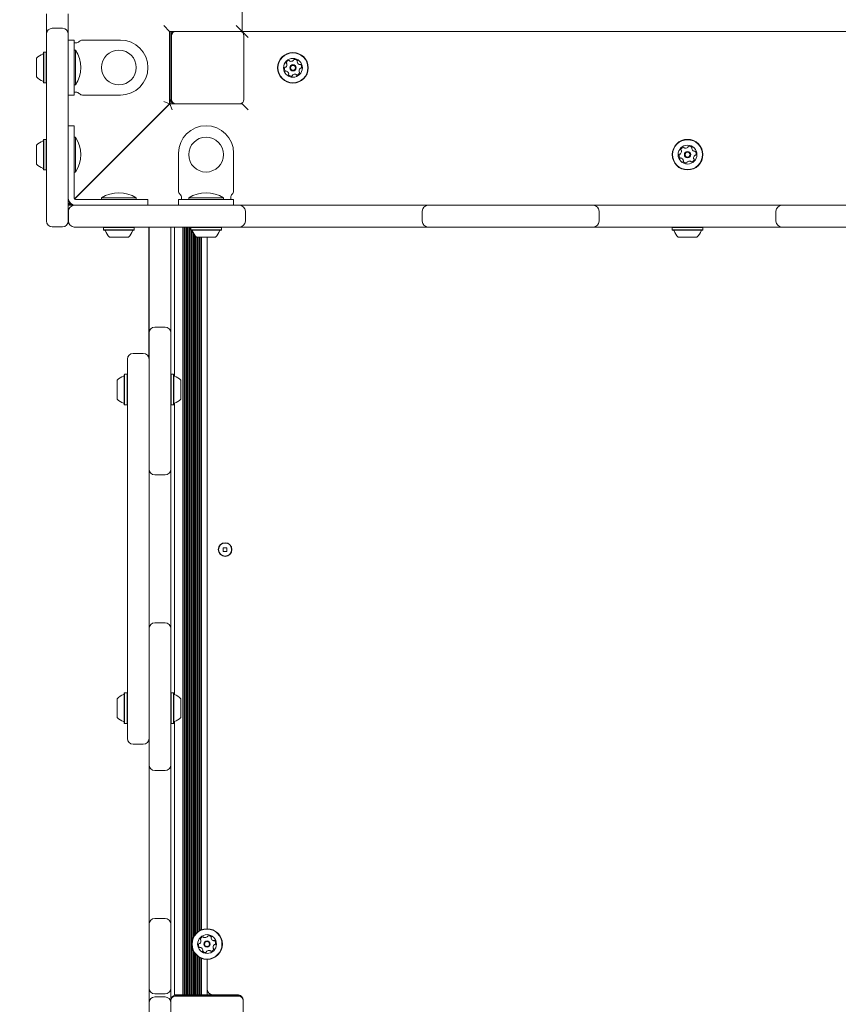
# Model space of a CAD drawing. Units: millimetres. Extents: x 7.53 to 15.51, y 2.78 to 12.71.
# Drawn here: x 10.21 to 10.77, y 8.39 to 9.07 of the extents above; entities that cross this region are included whole.
import ezdxf

# ---------------------------------------------------------------- set-up
doc = ezdxf.new("R2010")
doc.units = ezdxf.units.MM
doc.layers.add('VUES', color=7, linetype='Continuous')
doc.styles.add('SLDTEXTSTYLE1', font='TXT', dxfattribs={"width": 0.75})
doc.dimstyles.new('SLDDIMSTYLE4', dxfattribs={"dimtxt": 0.15875, "dimasz": 0.08, "dimexe": 0, "dimexo": 0.0625, "dimgap": 0.039688, "dimtad": 2, "dimdec": 0, "dimlfac": 100, "dimrnd": 1e-09, "dimzin": 12, "dimdsep": 46, "dimtxsty": 'SLDTEXTSTYLE1', "dimblk1": 'DOT', "dimblk2": 'DOT', "dimsah": 1, "dimcen": 0.09, "dimse1": 1, "dimse2": 1, "dimadec": 0, "dimazin": 3, "dimtfac": 1, "dimtdec": 0, "dimtofl": 0, "dimtmove": 0, "dimatfit": 3, "dimldrblk": 'DOT', "dimfxl": 0, "dimfrac": 2, "dimtolj": 1, "dimtzin": 12, "dimarcsym": 0})

# ---------------------------------------------------------------- blocks, each defined once
blk = doc.blocks.new('_DOT')
at = {"color": 0, "linetype": 'ByBlock', "lineweight": -2}
blk.add_line((-0.5, 0), (-1, 0), dxfattribs=at)
at = {"color": 0, "linetype": 'ByBlock', "const_width": 0.5}
blk.add_lwpolyline([(-0.25, 0, 1), (0.25, 0, 1)], format="xyb", close=True, dxfattribs=at)
blk = doc.blocks.new('_D_7')
at = {"layer": 'VUES', "color": 7}
blk.add_line((13.53027, 12.50515), (9.3707, 12.50515), dxfattribs=at)
at = {"layer": 'VUES', "color": 7, "xscale": 0.08, "yscale": 0.08, "rotation": 180.0000000000004}
blk.add_blockref('_DOT', (9.3707, 12.50515, -0.494), dxfattribs=at)
at = {"layer": 'VUES', "color": 7, "xscale": 0.08, "yscale": 0.08}
blk.add_blockref('_DOT', (13.53027, 12.50515, -0.494), dxfattribs=at)
at = {"layer": 'VUES', "color": 7, "insert": (11.27454, 12.70979), "char_height": 0.15875, "attachment_point": 1, "style": 'SLDTEXTSTYLE1'}
blk.add_mtext('416', dxfattribs=at)
blk = doc.blocks.new('_D_8')
at = {"layer": 'VUES', "color": 7}
blk.add_line((7.74153, 4.84326), (7.74153, 10.85378), dxfattribs=at)
at = {"layer": 'VUES', "color": 7, "xscale": 0.08, "yscale": 0.08}
for p, rotation in [((7.74153, 10.85378, -0.494), 90.0000000000004), ((7.74153, 4.84326, -0.494), 270.0000000000004)]:
    blk.add_blockref('_DOT', p, dxfattribs=dict(at, rotation=rotation))
at = {"layer": 'VUES', "color": 7, "insert": (7.53689, 7.67257), "char_height": 0.15875, "attachment_point": 1, "rotation": 90, "style": 'SLDTEXTSTYLE1'}
blk.add_mtext('601', dxfattribs=at)

msp = doc.modelspace()

# ---------------------------------------------------------------- linework, layer by layer
at = {"color": 7, "linetype": 'Continuous', "lineweight": 15}
for p, q in [((10.3625, 9.67228), (10.3625, 9.05728)), ((10.2275, 9.05542), (10.2275, 9.06942)), ((10.2425, 9.06942), (10.2425, 9.05542)), ((10.3085, 9.06128), (10.3125, 9.05728)), ((10.3585, 9.06128), (10.3625, 9.05728)), ((10.2275, 9.04942), (10.2275, 9.05542)), ((10.2315, 9.05942), (10.2385, 9.05942)), ((10.2425, 9.05542), (10.2425, 9.04942)), ((10.3125, 9.05728), (10.3125, 9.00728)), ((10.31632, 9.05728), (10.3125, 9.05728)), ((10.31332, 9.05728), (10.31332, 9.05428)), ((10.31332, 9.05428), (10.31332, 9.01028)), ((10.31342, 9.05728), (10.31342, 9.05505)), ((10.31382, 9.01028), (10.31382, 9.05428)), ((10.31682, 9.05728), (10.31632, 9.05728)), ((10.31682, 9.05728), (10.36082, 9.05728)), ((10.3625, 9.05728), (10.36082, 9.05728)), ((10.36666, 9.05312), (10.36266, 9.05712)), ((10.36266, 9.05712), (10.97766, 9.05712)), ((10.36266, 9.05665), (10.36266, 9.05712)), ((10.36382, 9.05428), (10.36382, 9.01028)), ((10.2275, 8.92628), (10.2275, 9.04942)), ((10.2425, 9.05128), (10.2465, 9.05128)), ((10.2425, 9.04942), (10.2425, 8.92628)), ((10.2465, 9.05128), (10.2465, 9.04428)), ((10.2465, 9.04928), (10.2475, 9.04928)), ((10.2475, 9.04928), (10.2479, 9.04928)), ((10.25238, 9.05128), (10.2785, 9.05128)), ((10.22555, 9.04286), (10.2253, 9.04261)), ((10.2253, 9.04222), (10.2253, 9.04261)), ((10.2253, 9.02196), (10.2253, 9.04222)), ((10.22725, 9.04286), (10.22555, 9.04286)), ((10.22555, 9.04246), (10.22555, 9.04286)), ((10.22555, 9.02171), (10.22555, 9.04246)), ((10.2275, 9.04261), (10.22725, 9.04286)), ((10.22725, 9.04246), (10.22725, 9.04286)), ((10.22725, 9.02171), (10.22725, 9.04246)), ((10.2476, 9.04428), (10.2465, 9.04428)), ((10.2465, 9.04428), (10.2465, 9.03228)), ((10.2476, 9.04428), (10.2476, 9.03228)), ((10.2205, 9.03854), (10.2205, 9.03878)), ((10.2205, 9.02578), (10.2205, 9.03854)), ((10.2465, 9.03228), (10.2465, 9.01328)), ((10.2476, 9.03228), (10.2476, 9.02028)), ((10.2253, 9.02196), (10.22555, 9.02171)), ((10.22555, 9.02171), (10.22725, 9.02171)), ((10.22725, 9.02171), (10.2275, 9.02196)), ((10.2465, 9.02028), (10.2476, 9.02028)), ((10.2465, 9.01328), (10.2425, 9.01328)), ((10.2475, 9.01528), (10.2465, 9.01528)), ((10.2479, 9.01528), (10.2475, 9.01528)), ((10.25238, 9.01328), (10.2785, 9.01328)), ((10.3125, 9.00728), (10.24672, 8.9415)), ((10.24688, 8.94134), (10.31266, 9.00712)), ((10.3125, 9.00728), (10.3085, 9.00894)), ((10.31266, 9.00712), (10.31432, 9.00312)), ((10.31266, 9.00712), (10.36266, 9.00712)), ((10.31332, 9.01028), (10.31332, 9.00712)), ((10.31342, 9.00828), (10.31332, 9.00828)), ((10.31342, 9.00828), (10.31342, 9.00712)), ((10.31632, 9.00728), (10.31682, 9.00728)), ((10.36082, 9.00728), (10.31682, 9.00728)), ((10.33232, 9.00728), (10.33216, 9.00712)), ((10.34447, 9.00712), (10.34432, 9.00728)), ((10.36094, 9.00712), (10.36133, 9.00733)), ((10.36266, 9.00712), (10.36266, 9.00791)), ((10.36666, 9.00312), (10.36266, 9.00712)), ((10.29822, 8.993), (10.29822, 8.99268)), ((10.29832, 8.99278), (10.29832, 8.9931)), ((10.2425, 8.99212), (10.2465, 8.99212)), ((10.2465, 8.99212), (10.2465, 8.97312)), ((10.2205, 8.97838), (10.2205, 8.97862)), ((10.22555, 8.9827), (10.2253, 8.98245)), ((10.2253, 8.98207), (10.2253, 8.98245)), ((10.2253, 8.9618), (10.2253, 8.98207)), ((10.22725, 8.9827), (10.22555, 8.9827)), ((10.22555, 8.98231), (10.22555, 8.9827)), ((10.22555, 8.96155), (10.22555, 8.98231)), ((10.2275, 8.98245), (10.22725, 8.9827)), ((10.22725, 8.98231), (10.22725, 8.9827)), ((10.22725, 8.96155), (10.22725, 8.98231)), ((10.2476, 8.98412), (10.2465, 8.98412)), ((10.2476, 8.98412), (10.2476, 8.97212)), ((10.2205, 8.96562), (10.2205, 8.97838)), ((10.2425, 8.97312), (10.2425, 8.947)), ((10.2465, 8.947), (10.2465, 8.97312)), ((10.2476, 8.97212), (10.2476, 8.96012)), ((10.31866, 8.947), (10.31866, 8.97312)), ((10.35666, 8.947), (10.35666, 8.97312)), ((10.2253, 8.9618), (10.22555, 8.96155)), ((10.22555, 8.96155), (10.22725, 8.96155)), ((10.22725, 8.96155), (10.2275, 8.9618)), ((10.2465, 8.96012), (10.2476, 8.96012)), ((10.2465, 8.94476), (10.2465, 8.947)), ((10.2465, 8.94252), (10.2465, 8.94476)), ((10.2425, 8.93728), (10.24335, 8.93934)), ((10.24389, 8.93867), (10.2425, 8.93728)), ((10.24266, 8.93712), (10.24405, 8.93851)), ((10.24266, 8.93712), (10.24471, 8.93798)), ((10.2465, 8.94212), (10.2465, 8.94252)), ((10.2479, 8.94112), (10.2475, 8.94112)), ((10.25014, 8.94112), (10.2479, 8.94112)), ((10.25238, 8.94112), (10.25014, 8.94112)), ((10.2785, 8.94112), (10.25238, 8.94112)), ((10.2655, 8.94222), (10.2655, 8.94112)), ((10.2655, 8.94222), (10.2775, 8.94222)), ((10.2775, 8.94222), (10.2895, 8.94222)), ((10.2785, 8.94112), (10.2975, 8.94112)), ((10.2895, 8.94112), (10.2895, 8.94222)), ((10.2975, 8.94112), (10.2975, 8.93712)), ((10.31866, 8.94112), (10.32566, 8.94112)), ((10.31866, 8.93712), (10.31866, 8.94112)), ((10.32066, 8.94212), (10.32066, 8.94252)), ((10.32066, 8.94112), (10.32066, 8.94212)), ((10.32566, 8.94222), (10.32566, 8.94112)), ((10.32566, 8.94222), (10.33766, 8.94222)), ((10.32566, 8.94112), (10.33766, 8.94112)), ((10.33766, 8.94222), (10.34966, 8.94222)), ((10.33766, 8.94112), (10.35666, 8.94112)), ((10.34966, 8.94112), (10.34966, 8.94222)), ((10.35466, 8.94252), (10.35466, 8.94212)), ((10.35466, 8.94212), (10.35466, 8.94112)), ((10.35666, 8.94112), (10.35666, 8.93712)), ((10.24666, 8.93712), (10.24266, 8.93712)), ((10.24266, 8.92612), (10.24266, 8.93312)), ((10.24666, 8.93712), (10.3548, 8.93712)), ((10.25238, 8.93712), (10.2785, 8.93712)), ((10.3548, 8.93712), (10.3608, 8.93712)), ((10.3608, 8.93712), (10.3748, 8.93712)), ((10.3648, 8.93312), (10.3648, 8.92612)), ((10.3748, 8.93712), (10.47695, 8.93712)), ((10.47695, 8.93712), (10.49095, 8.93712)), ((10.48695, 8.92612), (10.48695, 8.93312)), ((10.49095, 8.93712), (10.49695, 8.93712)), ((10.49695, 8.93712), (10.59909, 8.93712)), ((10.59909, 8.93712), (10.60509, 8.93712)), ((10.60509, 8.93712), (10.61909, 8.93712)), ((10.60909, 8.93312), (10.60909, 8.92612)), ((10.61909, 8.93712), (10.72123, 8.93712)), ((10.72123, 8.93712), (10.73523, 8.93712)), ((10.73123, 8.92612), (10.73123, 8.93312)), ((10.73523, 8.93712), (10.74123, 8.93712)), ((10.74123, 8.93712), (10.84337, 8.93712)), ((10.2385, 8.92228), (10.2315, 8.92228)), ((10.3548, 8.92212), (10.24666, 8.92212)), ((10.26718, 8.92212), (10.26693, 8.92187)), ((10.26693, 8.92187), (10.26693, 8.92017)), ((10.26732, 8.92187), (10.26693, 8.92187)), ((10.26693, 8.92017), (10.26718, 8.91992)), ((10.26732, 8.92017), (10.26693, 8.92017)), ((10.26756, 8.91992), (10.26718, 8.91992)), ((10.28808, 8.92187), (10.26732, 8.92187)), ((10.28808, 8.92017), (10.26732, 8.92017)), ((10.28783, 8.91992), (10.26756, 8.91992)), ((10.28808, 8.92187), (10.28783, 8.92212)), ((10.28783, 8.91992), (10.28808, 8.92017)), ((10.28808, 8.92017), (10.28808, 8.92187)), ((10.29822, 8.92212), (10.29822, 8.88094)), ((10.29832, 8.857), (10.29832, 8.92212)), ((10.31332, 8.92212), (10.31332, 8.857)), ((10.31342, 8.92212), (10.31342, 8.88094)), ((10.31582, 8.8191), (10.31582, 8.92212)), ((10.32167, 8.39178), (10.32167, 8.92212)), ((10.32248, 8.39178), (10.32248, 8.92212)), ((10.32327, 8.39178), (10.32327, 8.92212)), ((10.32408, 8.39178), (10.32408, 8.92212)), ((10.32487, 8.39178), (10.32487, 8.92212)), ((10.32568, 8.39178), (10.32568, 8.92212)), ((10.32647, 8.39178), (10.32647, 8.92212)), ((10.32734, 8.92212), (10.32709, 8.92187)), ((10.32709, 8.92187), (10.32709, 8.92017)), ((10.32748, 8.92187), (10.32709, 8.92187)), ((10.32709, 8.92017), (10.32734, 8.91992)), ((10.32748, 8.92017), (10.32709, 8.92017)), ((10.32728, 8.92207), (10.32728, 8.92212)), ((10.32728, 8.39178), (10.32728, 8.91998)), ((10.32772, 8.91992), (10.32734, 8.91992)), ((10.34824, 8.92187), (10.32748, 8.92187)), ((10.34824, 8.92017), (10.32748, 8.92017)), ((10.34799, 8.91992), (10.32772, 8.91992)), ((10.32807, 8.42938), (10.32807, 8.91989)), ((10.32888, 8.43155), (10.32888, 8.9182)), ((10.34824, 8.92187), (10.34799, 8.92212)), ((10.34799, 8.91992), (10.34824, 8.92017)), ((10.34824, 8.92017), (10.34824, 8.92187)), ((10.3608, 8.92212), (10.3548, 8.92212)), ((10.3748, 8.92212), (10.3608, 8.92212)), ((10.47695, 8.92212), (10.3748, 8.92212)), ((10.49095, 8.92212), (10.47695, 8.92212)), ((10.49695, 8.92212), (10.49095, 8.92212)), ((10.59909, 8.92212), (10.49695, 8.92212)), ((10.60509, 8.92212), (10.59909, 8.92212)), ((10.61909, 8.92212), (10.60509, 8.92212)), ((10.72123, 8.92212), (10.61909, 8.92212)), ((10.65984, 8.92212), (10.65959, 8.92187)), ((10.65959, 8.92187), (10.65959, 8.92017)), ((10.65998, 8.92187), (10.65959, 8.92187)), ((10.65959, 8.92017), (10.65984, 8.91992)), ((10.65998, 8.92017), (10.65959, 8.92017)), ((10.66022, 8.91992), (10.65984, 8.91992)), ((10.68074, 8.92187), (10.65998, 8.92187)), ((10.68074, 8.92017), (10.65998, 8.92017)), ((10.68049, 8.91992), (10.66022, 8.91992)), ((10.68074, 8.92187), (10.68049, 8.92212)), ((10.68049, 8.91992), (10.68074, 8.92017)), ((10.68074, 8.92017), (10.68074, 8.92187)), ((10.73523, 8.92212), (10.72123, 8.92212)), ((10.74123, 8.92212), (10.73523, 8.92212)), ((10.84337, 8.92212), (10.74123, 8.92212)), ((10.27125, 8.91512), (10.271, 8.91512)), ((10.284, 8.91512), (10.27125, 8.91512)), ((10.32967, 8.43286), (10.32967, 8.91683)), ((10.33048, 8.43388), (10.33048, 8.91581)), ((10.3314, 8.91512), (10.33116, 8.91512)), ((10.33127, 8.43466), (10.33127, 8.91512)), ((10.34416, 8.91512), (10.3314, 8.91512)), ((10.33208, 8.43532), (10.33208, 8.91512)), ((10.33287, 8.43584), (10.33287, 8.91512)), ((10.33368, 8.43629), (10.33368, 8.91512)), ((10.33447, 8.43663), (10.33447, 8.91512)), ((10.33832, 8.43736), (10.33832, 8.91512)), ((10.6639, 8.91512), (10.66366, 8.91512)), ((10.67666, 8.91512), (10.6639, 8.91512)), ((10.29832, 8.88094), (10.29822, 8.88094)), ((10.29822, 8.88094), (10.29822, 8.87494)), ((10.31342, 8.88094), (10.31332, 8.88094)), ((10.31342, 8.88094), (10.31342, 8.87494)), ((10.29832, 8.87494), (10.29822, 8.87494)), ((10.29822, 8.87494), (10.29822, 8.83167)), ((10.31342, 8.87494), (10.31332, 8.87494)), ((10.31342, 8.87494), (10.31342, 8.82021)), ((10.29832, 8.849), (10.29832, 8.857)), ((10.31332, 8.857), (10.31332, 8.849)), ((10.30232, 8.853), (10.30932, 8.853)), ((10.29832, 8.75485), (10.29832, 8.849)), ((10.31332, 8.849), (10.31332, 8.75485)), ((10.28332, 8.82478), (10.28332, 8.83078)), ((10.29432, 8.83478), (10.28732, 8.83478)), ((10.28332, 8.57478), (10.28332, 8.82478)), ((10.27632, 8.80954), (10.27632, 8.81628)), ((10.28137, 8.82036), (10.28112, 8.82011)), ((10.28112, 8.8094), (10.28112, 8.82011)), ((10.28307, 8.82036), (10.28137, 8.82036)), ((10.28137, 8.80939), (10.28137, 8.82036)), ((10.28332, 8.82011), (10.28307, 8.82036)), ((10.28307, 8.80939), (10.28307, 8.82036)), ((10.31357, 8.82036), (10.31332, 8.82011)), ((10.31527, 8.82036), (10.31357, 8.82036)), ((10.31357, 8.82036), (10.31357, 8.80978)), ((10.31552, 8.82011), (10.31527, 8.82036)), ((10.31527, 8.82036), (10.31527, 8.80978)), ((10.31552, 8.82011), (10.31552, 8.80978)), ((10.32032, 8.81628), (10.32032, 8.80978)), ((10.27632, 8.80328), (10.27632, 8.80954)), ((10.28112, 8.79946), (10.28112, 8.8094)), ((10.28137, 8.79921), (10.28137, 8.80939)), ((10.28307, 8.79921), (10.28307, 8.80939)), ((10.31357, 8.80978), (10.31357, 8.79921)), ((10.31527, 8.80978), (10.31527, 8.79921)), ((10.31552, 8.80978), (10.31552, 8.79946)), ((10.32032, 8.80978), (10.32032, 8.80328)), ((10.28112, 8.79946), (10.28137, 8.79921)), ((10.28137, 8.79921), (10.28307, 8.79921)), ((10.28307, 8.79921), (10.28332, 8.79946)), ((10.31332, 8.79946), (10.31357, 8.79921)), ((10.31342, 8.79936), (10.31342, 8.71159)), ((10.31357, 8.79921), (10.31527, 8.79921)), ((10.31527, 8.79921), (10.31552, 8.79946)), ((10.31582, 8.5991), (10.31582, 8.80046)), ((10.29832, 8.74685), (10.29832, 8.75485)), ((10.31332, 8.75485), (10.31332, 8.74685)), ((10.30232, 8.75085), (10.30932, 8.75085)), ((10.29832, 8.65271), (10.29832, 8.74685)), ((10.31332, 8.74685), (10.31332, 8.65271)), ((10.31342, 8.71159), (10.31332, 8.71159)), ((10.31342, 8.71159), (10.31342, 8.60021)), ((10.34952, 8.70058), (10.34952, 8.69798)), ((10.35212, 8.70058), (10.34952, 8.70058)), ((10.35212, 8.69798), (10.35212, 8.70058)), ((10.34952, 8.69798), (10.35212, 8.69798)), ((10.29832, 8.64471), (10.29832, 8.65271)), ((10.31332, 8.65271), (10.31332, 8.64471)), ((10.30232, 8.64871), (10.30932, 8.64871)), ((10.29832, 8.55057), (10.29832, 8.64471)), ((10.31332, 8.64471), (10.31332, 8.55057)), ((10.28137, 8.60036), (10.28112, 8.60011)), ((10.28112, 8.5894), (10.28112, 8.60011)), ((10.28307, 8.60036), (10.28137, 8.60036)), ((10.28137, 8.58939), (10.28137, 8.60036)), ((10.28332, 8.60011), (10.28307, 8.60036)), ((10.28307, 8.58939), (10.28307, 8.60036)), ((10.31357, 8.60036), (10.31332, 8.60011)), ((10.31527, 8.60036), (10.31357, 8.60036)), ((10.31357, 8.60036), (10.31357, 8.58978)), ((10.31552, 8.60011), (10.31527, 8.60036)), ((10.31527, 8.60036), (10.31527, 8.58978)), ((10.31552, 8.60011), (10.31552, 8.58978)), ((10.27632, 8.58954), (10.27632, 8.59628)), ((10.32032, 8.59628), (10.32032, 8.58978)), ((10.27632, 8.58328), (10.27632, 8.58954)), ((10.28112, 8.57946), (10.28112, 8.5894)), ((10.28137, 8.57921), (10.28137, 8.58939)), ((10.28307, 8.57921), (10.28307, 8.58939)), ((10.31357, 8.58978), (10.31357, 8.57921)), ((10.31527, 8.58978), (10.31527, 8.57921)), ((10.31552, 8.58978), (10.31552, 8.57946)), ((10.32032, 8.58978), (10.32032, 8.58328)), ((10.28112, 8.57946), (10.28137, 8.57921)), ((10.28137, 8.57921), (10.28307, 8.57921)), ((10.28307, 8.57921), (10.28332, 8.57946)), ((10.31332, 8.57946), (10.31357, 8.57921)), ((10.31342, 8.57936), (10.31342, 8.57687)), ((10.31357, 8.57921), (10.31527, 8.57921)), ((10.31527, 8.57921), (10.31552, 8.57946)), ((10.31582, 8.39178), (10.31582, 8.58046)), ((10.28332, 8.56878), (10.28332, 8.57478)), ((10.31342, 8.57687), (10.31332, 8.57687)), ((10.29432, 8.56478), (10.28732, 8.56478)), ((10.29832, 8.54257), (10.29832, 8.55057)), ((10.31332, 8.55057), (10.31332, 8.54257)), ((10.30232, 8.54657), (10.30932, 8.54657)), ((10.29832, 8.44842), (10.29832, 8.54257)), ((10.31332, 8.54257), (10.31332, 8.44842)), ((10.29832, 8.44042), (10.29832, 8.44842)), ((10.31332, 8.44842), (10.31332, 8.44042)), ((10.30232, 8.44442), (10.30932, 8.44442)), ((10.29832, 8.39628), (10.29832, 8.44042)), ((10.31332, 8.44042), (10.31332, 8.39628)), ((10.32807, 8.39178), (10.32807, 8.42418)), ((10.32888, 8.39178), (10.32888, 8.42201)), ((10.32967, 8.39178), (10.32967, 8.4207)), ((10.33048, 8.39178), (10.33048, 8.41968)), ((10.33127, 8.39178), (10.33127, 8.4189)), ((10.33208, 8.39178), (10.33208, 8.41824)), ((10.33287, 8.39178), (10.33287, 8.41772)), ((10.33368, 8.39178), (10.33368, 8.41728)), ((10.33447, 8.39178), (10.33447, 8.41693)), ((10.33832, 8.39178), (10.33832, 8.41621)), ((10.29832, 8.38828), (10.29832, 8.39628)), ((10.31332, 8.39628), (10.31332, 8.38828)), ((10.29832, 8.38628), (10.29832, 8.38828)), ((10.30232, 8.39228), (10.30932, 8.39228)), ((10.30232, 8.39028), (10.30932, 8.39028)), ((10.31332, 8.38828), (10.31332, 8.38778)), ((10.31332, 8.38628), (10.31332, 8.38778)), ((10.31882, 8.39178), (10.31582, 8.39178)), ((10.36032, 8.39128), (10.31632, 8.39128)), ((10.31632, 8.39078), (10.36032, 8.39078)), ((10.32167, 8.39178), (10.31882, 8.39178)), ((10.32248, 8.39178), (10.32167, 8.39178)), ((10.32327, 8.39178), (10.32248, 8.39178)), ((10.32408, 8.39178), (10.32327, 8.39178)), ((10.32487, 8.39178), (10.32408, 8.39178)), ((10.32568, 8.39178), (10.32487, 8.39178)), ((10.32647, 8.39178), (10.32568, 8.39178)), ((10.32728, 8.39178), (10.32647, 8.39178)), ((10.32807, 8.39178), (10.32728, 8.39178)), ((10.32774, 8.39178), (10.32774, 8.39128)), ((10.32888, 8.39178), (10.32807, 8.39178)), ((10.32967, 8.39178), (10.32888, 8.39178)), ((10.33048, 8.39178), (10.32967, 8.39178)), ((10.33127, 8.39178), (10.33048, 8.39178)), ((10.33208, 8.39178), (10.33127, 8.39178)), ((10.33182, 8.39178), (10.33232, 8.39128)), ((10.33287, 8.39178), (10.33208, 8.39178)), ((10.33368, 8.39178), (10.33287, 8.39178)), ((10.33447, 8.39178), (10.33368, 8.39178)), ((10.33532, 8.39178), (10.33447, 8.39178)), ((10.33832, 8.39178), (10.33532, 8.39178)), ((10.33882, 8.39178), (10.33832, 8.39178)), ((10.34232, 8.39178), (10.33882, 8.39178)), ((10.35932, 8.39178), (10.34232, 8.39178)), ((10.34432, 8.39128), (10.34482, 8.39178)), ((10.34889, 8.39128), (10.34889, 8.39178)), ((10.36332, 8.38778), (10.36332, 8.38828)), ((10.36332, 8.38778), (10.36332, 8.34378)), ((10.29832, 8.37628), (10.29832, 8.38628)), ((10.31332, 8.38628), (10.31332, 8.37628))]:
    msp.add_line(p, q, dxfattribs=at)
for centre, radius in [((10.2775, 9.03228), 0.012), ((10.39766, 9.03212), 0.01058), ((10.39766, 9.03212), 0.01033), ((10.39766, 9.03212), 0.0065), ((10.39766, 9.03212), 0.0022), ((10.39766, 9.03212), 0.0017), ((10.33766, 8.97212), 0.012), ((10.67016, 8.97212), 0.01058), ((10.67016, 8.97212), 0.01033), ((10.67016, 8.97212), 0.0065), ((10.67016, 8.97212), 0.0022), ((10.67016, 8.97212), 0.0017), ((10.35082, 8.69928), 0.00475), ((10.35082, 8.69928), 0.0045), ((10.33832, 8.42678), 0.01058), ((10.33832, 8.42678), 0.01033), ((10.33832, 8.42678), 0.0065), ((10.33832, 8.42678), 0.0022), ((10.33832, 8.42678), 0.0017)]:
    msp.add_circle(centre, radius, dxfattribs=at)
for centre, radius, start, end in [((10.2315, 9.05542), 0.004, 90, 180), ((10.2385, 9.05542), 0.004, 0, 90), ((10.31632, 9.05428), 0.003, 90, 180), ((10.31682, 9.05428), 0.003, 90, 180), ((10.36082, 9.05428), 0.003, 0, 90), ((10.2479, 9.05228), 0.003, 270, 318.18969), ((10.25238, 9.04828), 0.003, 90, 138.18969), ((10.2785, 9.03228), 0.019, 0, 90), ((10.22771, 9.03228), 0.0097, 106.5288, 137.94148), ((10.2248, 9.04206), 0.0005, 286.5288, 0), ((10.22942, 9.03228), 0.02178, 326.56918, 33.43082), ((10.39096, 9.03441), 0.00252, 314.59794, 7.72231), ((10.39351, 9.03548), 0.000481, 157.72199, 236.15721), ((10.3954, 9.03471), 0.00252, 104.59217, 157.72221), ((10.39298, 9.03469), 0.000481, 7.71708, 56.16066), ((10.39489, 9.03668), 0.000481, 26.15721, 104.59221), ((10.39575, 9.03711), 0.000481, 206.15376, 254.59734), ((10.39629, 9.03907), 0.00252, 254.59211, 307.71648), ((10.39754, 9.03746), 0.000481, 307.72231, 356.20258), ((10.3985, 9.0374), 0.000481, 97.71656, 176.15721), ((10.39877, 9.03538), 0.00252, 44.59221, 97.72221), ((10.40102, 9.03627), 0.000481, 146.15721, 194.59221), ((10.40299, 9.03678), 0.00252, 194.59217, 247.72221), ((10.40022, 9.03681), 0.000481, 326.16066, 44.62233), ((10.40222, 9.0349), 0.000481, 247.77942, 296.15721), ((10.40264, 9.03404), 0.000481, 37.75637, 116.17037), ((10.40103, 9.03279), 0.00252, 344.59221, 37.72226), ((10.2785, 9.03228), 0.019, 270, 0), ((10.39429, 9.03146), 0.00252, 164.59221, 217.72797), ((10.39232, 9.032), 0.000481, 86.11184, 164.59786), ((10.39268, 9.03021), 0.000481, 217.72221, 296.15376), ((10.39239, 9.03296), 0.000481, 266.15721, 314.59211), ((10.3931, 9.02935), 0.000481, 67.72199, 116.15721), ((10.39233, 9.02747), 0.00252, 14.60312, 67.72221), ((10.3951, 9.02744), 0.000481, 146.15721, 224.55805), ((10.3943, 9.02798), 0.000481, 326.14405, 14.59211), ((10.39655, 9.02887), 0.00252, 224.59216, 277.72221), ((10.39682, 9.02685), 0.000481, 277.71656, 356.20258), ((10.39778, 9.02679), 0.000481, 127.7523, 176.15721), ((10.39903, 9.02518), 0.00252, 74.576, 127.73126), ((10.39957, 9.02714), 0.000481, 26.15376, 74.59221), ((10.40043, 9.02757), 0.000481, 206.15721, 284.5919), ((10.39992, 9.02954), 0.00252, 284.59211, 337.72231), ((10.40436, 9.02984), 0.00252, 134.59796, 187.72221), ((10.40234, 9.02956), 0.000481, 187.71656, 236.15721), ((10.40181, 9.02877), 0.000481, 337.72252, 56.16066), ((10.40293, 9.03129), 0.000481, 86.11184, 134.59221), ((10.403, 9.03225), 0.000481, 266.15721, 344.59786), ((10.22771, 9.03228), 0.0097, 222.05852, 253.4712), ((10.2248, 9.0225), 0.0005, 0, 73.4712), ((10.2479, 9.01228), 0.003, 41.81031, 90), ((10.25238, 9.01628), 0.003, 221.81031, 270), ((10.30932, 9.01128), 0.004, 322.80407, 0), ((10.31632, 9.01028), 0.003, 180, 270), ((10.31682, 9.01028), 0.003, 180, 270), ((10.36082, 9.01028), 0.003, 270, 0), ((10.33766, 8.97312), 0.019, 90, 180), ((10.33766, 8.97312), 0.019, 0, 90), ((10.22771, 8.97213), 0.0097, 106.5288, 137.94148), ((10.2248, 8.98191), 0.0005, 286.5288, 0), ((10.22942, 8.97212), 0.02178, 326.56918, 33.43082), ((10.66679, 8.97146), 0.00252, 164.59221, 217.72797), ((10.66482, 8.972), 0.000481, 86.11184, 164.59786), ((10.66489, 8.97296), 0.000481, 266.15721, 314.59211), ((10.66346, 8.97441), 0.00252, 314.59794, 7.72231), ((10.66601, 8.97548), 0.000481, 157.72199, 236.15721), ((10.6679, 8.97471), 0.00252, 104.59217, 157.72221), ((10.66548, 8.97469), 0.000481, 7.71708, 56.16066), ((10.66739, 8.97668), 0.000481, 26.15721, 104.59221), ((10.66825, 8.97711), 0.000481, 206.15376, 254.59734), ((10.66879, 8.97907), 0.00252, 254.59211, 307.71648), ((10.67004, 8.97746), 0.000481, 307.72231, 356.20258), ((10.671, 8.9774), 0.000481, 97.71656, 176.15721), ((10.67127, 8.97538), 0.00252, 44.59221, 97.72221), ((10.67352, 8.97627), 0.000481, 146.15721, 194.59221), ((10.67549, 8.97678), 0.00252, 194.59217, 247.72221), ((10.67272, 8.97681), 0.000481, 326.16066, 44.62233), ((10.67472, 8.9749), 0.000481, 247.77942, 296.15721), ((10.67514, 8.97404), 0.000481, 37.75637, 116.17037), ((10.6755, 8.97225), 0.000481, 266.15721, 344.59786), ((10.67353, 8.97279), 0.00252, 344.59221, 37.72226), ((10.22771, 8.97212), 0.0097, 222.05852, 253.4712), ((10.66518, 8.97021), 0.000481, 217.72221, 296.15376), ((10.6656, 8.96935), 0.000481, 67.72199, 116.15721), ((10.66483, 8.96747), 0.00252, 14.60312, 67.72221), ((10.6676, 8.96744), 0.000481, 146.15721, 224.55805), ((10.6668, 8.96798), 0.000481, 326.14405, 14.59211), ((10.66905, 8.96887), 0.00252, 224.59216, 277.72221), ((10.66932, 8.96685), 0.000481, 277.71656, 356.20258), ((10.67028, 8.96679), 0.000481, 127.7523, 176.15721), ((10.67153, 8.96518), 0.00252, 74.576, 127.73126), ((10.67207, 8.96714), 0.000481, 26.15376, 74.59221), ((10.67293, 8.96757), 0.000481, 206.15721, 284.5919), ((10.67242, 8.96954), 0.00252, 284.59211, 337.72231), ((10.67686, 8.96984), 0.00252, 134.59796, 187.72221), ((10.67484, 8.96956), 0.000481, 187.71656, 236.15721), ((10.67431, 8.96877), 0.000481, 337.72252, 56.16066), ((10.67543, 8.97129), 0.000481, 86.11184, 134.59221), ((10.2248, 8.96234), 0.0005, 0, 73.4712), ((10.2775, 8.92404), 0.02178, 56.56918, 123.43082), ((10.32166, 8.947), 0.003, 180, 228.18969), ((10.31766, 8.94252), 0.003, 0, 48.18969), ((10.33766, 8.92404), 0.02178, 56.56918, 123.43082), ((10.35766, 8.94252), 0.003, 131.81031, 180), ((10.35366, 8.947), 0.003, 311.81031, 0), ((10.2475, 8.94212), 0.005, 180, 270), ((10.2475, 8.94212), 0.001, 180, 270), ((10.24666, 8.93312), 0.004, 90, 180), ((10.3608, 8.93312), 0.004, 0, 90), ((10.49095, 8.93312), 0.004, 90, 180), ((10.60509, 8.93312), 0.004, 0, 90), ((10.73523, 8.93312), 0.004, 90, 180), ((10.2315, 8.92628), 0.004, 180, 270), ((10.2385, 8.92628), 0.004, 270, 0), ((10.24666, 8.92612), 0.004, 180, 270), ((10.3608, 8.92612), 0.004, 270, 0), ((10.49095, 8.92612), 0.004, 180, 270), ((10.60509, 8.92612), 0.004, 270, 0), ((10.73523, 8.92612), 0.004, 180, 270), ((10.26772, 8.91942), 0.0005, 16.5288, 90), ((10.2775, 8.92233), 0.0097, 196.5288, 227.94148), ((10.27751, 8.92233), 0.0097, 312.05852, 343.4712), ((10.28728, 8.91942), 0.0005, 90, 163.4712), ((10.32788, 8.91942), 0.0005, 16.5288, 90), ((10.33766, 8.92233), 0.0097, 196.5288, 227.94148), ((10.33766, 8.92233), 0.0097, 312.05852, 343.4712), ((10.34744, 8.91942), 0.0005, 90, 163.4712), ((10.66038, 8.91942), 0.0005, 16.5288, 90), ((10.67016, 8.92233), 0.0097, 196.5288, 227.94148), ((10.67016, 8.92233), 0.0097, 312.05852, 343.4712), ((10.67994, 8.91942), 0.0005, 90, 163.4712), ((10.30232, 8.849), 0.004, 90, 180), ((10.30932, 8.849), 0.004, 0, 90), ((10.28732, 8.83078), 0.004, 90, 180), ((10.29432, 8.83078), 0.004, 0, 90), ((10.28352, 8.80978), 0.0097, 106.5288, 137.94148), ((10.28062, 8.81956), 0.0005, 286.5288, 0), ((10.31602, 8.81956), 0.0005, 180, 253.46773), ((10.31311, 8.80978), 0.0097, 42.06266, 73.46773), ((10.28352, 8.80978), 0.0097, 222.05852, 253.4712), ((10.31311, 8.80978), 0.0097, 286.53227, 317.93734), ((10.28062, 8.8), 0.0005, 360, 73.4712), ((10.31602, 8.8), 0.0005, 106.53227, 180), ((10.30232, 8.75485), 0.004, 180, 270), ((10.30932, 8.75485), 0.004, 270, 0), ((10.30232, 8.64471), 0.004, 90, 180), ((10.30932, 8.64471), 0.004, 0, 90), ((10.28352, 8.58978), 0.0097, 106.5288, 137.94148), ((10.28062, 8.59956), 0.0005, 286.5288, 0), ((10.31602, 8.59956), 0.0005, 180, 253.46773), ((10.31311, 8.58978), 0.0097, 42.06266, 73.46773), ((10.28352, 8.58978), 0.0097, 222.05852, 253.4712), ((10.28062, 8.58), 0.0005, 360, 73.4712), ((10.31602, 8.58), 0.0005, 106.53227, 180), ((10.31311, 8.58978), 0.0097, 286.53227, 317.93734), ((10.28732, 8.56878), 0.004, 180, 270), ((10.29432, 8.56878), 0.004, 270, 0), ((10.30232, 8.55057), 0.004, 180, 270), ((10.30932, 8.55057), 0.004, 270, 0), ((10.30232, 8.44042), 0.004, 90, 180), ((10.30932, 8.44042), 0.004, 0, 90), ((10.33162, 8.42907), 0.00252, 314.59794, 7.72231), ((10.33417, 8.43014), 0.000481, 157.72199, 236.15721), ((10.33606, 8.42937), 0.00252, 104.59217, 157.72221), ((10.33363, 8.42934), 0.000481, 7.71708, 56.16066), ((10.33554, 8.43134), 0.000481, 26.15721, 104.59221), ((10.33641, 8.43176), 0.000481, 206.15376, 254.59734), ((10.33695, 8.43373), 0.00252, 254.59211, 307.71648), ((10.33819, 8.43212), 0.000481, 307.72231, 356.20258), ((10.33915, 8.43205), 0.000481, 97.71656, 176.15721), ((10.33943, 8.43003), 0.00252, 44.59221, 97.72221), ((10.34168, 8.43093), 0.000481, 146.15721, 194.59221), ((10.34365, 8.43144), 0.00252, 194.59217, 247.72221), ((10.34088, 8.43146), 0.000481, 326.16066, 44.62233), ((10.34288, 8.42956), 0.000481, 247.77942, 296.15721), ((10.3433, 8.42869), 0.000481, 37.75637, 116.17037), ((10.34169, 8.42745), 0.00252, 344.59221, 37.72226), ((10.33495, 8.42612), 0.00252, 164.59221, 217.72797), ((10.33298, 8.42666), 0.000481, 86.11184, 164.59786), ((10.33333, 8.42487), 0.000481, 217.72221, 296.15376), ((10.33305, 8.42762), 0.000481, 266.15721, 314.59211), ((10.33376, 8.42401), 0.000481, 67.72199, 116.15721), ((10.33299, 8.42212), 0.00252, 14.60312, 67.72221), ((10.33576, 8.4221), 0.000481, 146.15721, 224.55805), ((10.33496, 8.42264), 0.000481, 326.14405, 14.59211), ((10.33721, 8.42353), 0.00252, 224.59216, 277.72221), ((10.33748, 8.42151), 0.000481, 277.71656, 356.20258), ((10.33844, 8.42145), 0.000481, 127.7523, 176.15721), ((10.33969, 8.41984), 0.00252, 74.576, 127.73126), ((10.34023, 8.4218), 0.000481, 26.15376, 74.59221), ((10.34109, 8.42222), 0.000481, 206.15721, 284.5919), ((10.34058, 8.4242), 0.00252, 284.59211, 337.72231), ((10.34502, 8.4245), 0.00252, 134.59796, 187.72221), ((10.343, 8.42422), 0.000481, 187.71656, 236.15721), ((10.34246, 8.42342), 0.000481, 337.72252, 56.16066), ((10.34359, 8.42595), 0.000481, 86.11184, 134.59221), ((10.34365, 8.42691), 0.000481, 266.15721, 344.59786), ((10.30232, 8.39628), 0.004, 180, 270), ((10.30932, 8.39628), 0.004, 270, 0), ((10.34232, 8.39578), 0.004, 180, 270), ((10.30232, 8.38628), 0.004, 90, 180), ((10.30932, 8.38628), 0.004, 0, 90), ((10.31632, 8.38828), 0.003, 90, 180), ((10.31632, 8.38778), 0.003, 90, 180), ((10.35932, 8.38778), 0.004, 49.27132, 90), ((10.36032, 8.38828), 0.003, 360, 90), ((10.36032, 8.38778), 0.003, 360, 90)]:
    msp.add_arc(centre, radius, start, end, dxfattribs=at)

# ---------------------------------------------------------------- dimensions: what is measured, and where the dimension line sits
at = {"layer": 'VUES', "color": 7}
dim = msp.add_linear_dim(base=(13.53027, 12.50515), p1=(9.3707, 8.34018), p2=(13.53027, 9.04286), dimstyle='SLDDIMSTYLE4', dxfattribs=at)
dim.commit()
dim.dimension.update_dxf_attribs({"geometry": '_D_7', "text_midpoint": (11.45049, 12.50515), "dimtype": 160})
dim = msp.add_linear_dim(base=(7.74153, 10.85378), p1=(10.36732, 4.84326), p2=(12.81332, 10.85378), angle=90, dimstyle='SLDDIMSTYLE4', dxfattribs=at)
dim.commit()
dim.dimension.update_dxf_attribs({"geometry": '_D_8', "text_midpoint": (7.74153, 7.84852), "dimtype": 160})

doc.saveas('drawing.dxf')
